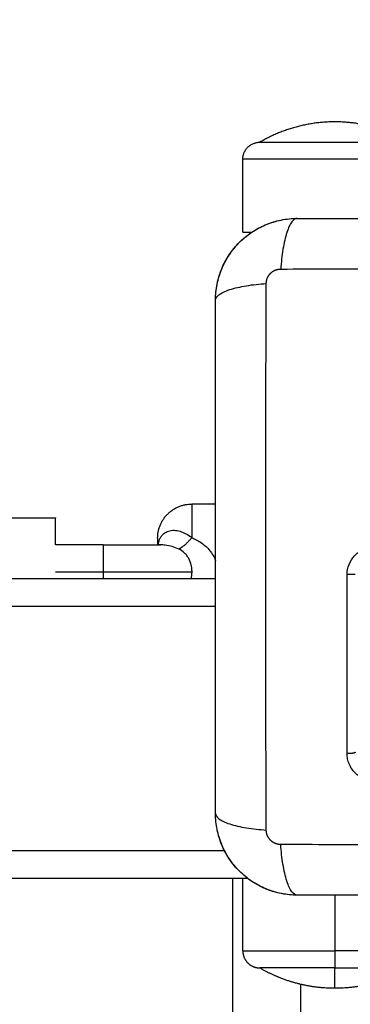
# Model space of a CAD drawing. Units: millimetres. Extents: x 119.67 to 127.71, y 1465.6 to 1475.28.
# Drawn here: x 124.08 to 124.13, y 1467.86 to 1468.01 of the extents above; entities that cross this region are included whole.
import ezdxf

# ---------------------------------------------------------------- set-up
doc = ezdxf.new("R2010")
doc.units = ezdxf.units.MM
doc.header["$PDSIZE"] = -1
doc.layers.add('DIASTASEIS', color=253, linetype='Continuous', lineweight=5)
doc.styles.get("Standard").update_dxf_attribs({"font": 'ARIALN.TTF'})
doc.dimstyles.get("Standard").update_dxf_attribs({"dimtxt": 0.18, "dimasz": 0.15, "dimexe": 0.1, "dimexo": 0, "dimgap": 0.09, "dimtad": 0, "dimtih": 1, "dimtoh": 1, "dimzin": 0, "dimdsep": 46, "dimtxsty": 'Standard', "dimblk": 'OBLIQUE', "dimcen": 0.09, "dimadec": 0, "dimazin": 0, "dimtfac": 1, "dimtofl": 0, "dimtmove": 0, "dimatfit": 3, "dimldrblk": 'OBLIQUE', "dimfxl": 1, "dimtolj": 1, "dimtzin": 0, "dimarcsym": 0})

# ---------------------------------------------------------------- blocks, each defined once
blk = doc.blocks.new('_Oblique')
at = {"color": 0, "linetype": 'ByBlock', "lineweight": -2}
blk.add_line((-0.5, -0.5), (0.5, 0.5), dxfattribs=at)
blk = doc.blocks.new('*D85')
at = {"layer": 'Defpoints', "color": 0}
for p in [(124.21107, 1468.40446), (122.20707, 1467.92603), (124.21107, 1467.92603)]:
    blk.add_point(p, dxfattribs=at)
at = {"layer": 'DIASTASEIS', "color": 0, "lineweight": -2}
for p, q in [((122.20707, 1467.92603), (122.20707, 1468.50446)), ((124.21107, 1467.92603), (124.21107, 1468.50446)), ((122.20707, 1468.40446), (122.92637, 1468.40446)), ((124.21107, 1468.40446), (123.49178, 1468.40446))]:
    blk.add_line(p, q, dxfattribs=at)
at = {"layer": 'DIASTASEIS', "color": 0, "linetype": 'ByBlock', "lineweight": -2, "xscale": 0.15, "yscale": 0.15, "zscale": 0.15, "rotation": 180}
blk.add_blockref('_Oblique', (122.20707, 1468.40446), dxfattribs=at)
at = {"layer": 'DIASTASEIS', "color": 0, "linetype": 'ByBlock', "lineweight": -2, "xscale": 0.15, "yscale": 0.15, "zscale": 0.15}
blk.add_blockref('_Oblique', (124.21107, 1468.40446), dxfattribs=at)
at = {"layer": 'DIASTASEIS', "color": 0, "insert": (123.20907, 1468.40446), "char_height": 0.18, "attachment_point": 5}
blk.add_mtext('\\A1;2.00', dxfattribs=at)
blk = doc.blocks.new('A033_TOP')
for points, weights in [([(124.12907, 1467.98998), (124.12317, 1467.98998), (124.11807, 1467.98698)], [1, 0.964763821238, 1]), ([(124.14007, 1467.98698), (124.13498, 1467.98998), (124.12907, 1467.98998)], [1, 0.964763821238, 1]), ([(124.11557, 1467.98448), (124.11557, 1467.98698), (124.11807, 1467.98698)], [1, 0.707106781187, 1]), ([(124.11557, 1467.97378), (124.11557, 1467.97378), (124.11694, 1467.97378)], [1, 0.912703502527, 0.877444252634]), ([(124.10307, 1467.92878), (124.10308, 1467.93378), (124.10807, 1467.93378)], [1, 0.707137298106, 1]), ([(124.10807, 1467.93378), (124.10807, 1467.93378), (124.10807, 1467.92884)], [1, 0.867681302753, 1]), ([(124.08807, 1467.92778), (124.08807, 1467.93178), (124.08807, 1467.93178)], [0.868347467539, 0.807007258552, 1]), ([(124.10807, 1467.92884), (124.10699, 1467.92752), (124.10617, 1467.92715)], [1, 0.936418779047, 1]), ([(124.09507, 1467.92778), (124.0913, 1467.92778), (124.08807, 1467.92778)], [1, 0.896234970687, 0.865992854277]), ([(124.09507, 1467.92778), (124.09507, 1467.92778), (124.09507, 1467.92378)], [1, 0.707106781187, 1]), ([(124.09507, 1467.92778), (124.09979, 1467.92778), (124.10348, 1467.92778)], [1, 0.873664262037, 0.856315128484]), ([(124.10307, 1467.92878), (124.10307, 1467.92878), (124.10307, 1467.92777)], [1, 0.926738897283, 0.954946247689]), ([(124.09507, 1467.92378), (124.09142, 1467.92378), (124.08807, 1467.92378)], [1, 0.920427723298, 0.884091321057]), ([(124.10812, 1467.92378), (124.1029, 1467.92378), (124.09507, 1467.92378)], [1, 0.912870929175, 1]), ([(124.09507, 1467.92378), (124.09507, 1467.92327), (124.09507, 1467.92278)], [1, 0.950017817552, 0.917094538499]), ([(124.11557, 1467.86808), (124.11557, 1467.86808), (124.12907, 1467.86808)], [1, 0.707106781187, 1]), ([(124.14257, 1467.86808), (124.14257, 1467.86808), (124.12907, 1467.86808)], [1, 0.707106781187, 1]), ([(124.12907, 1467.86808), (124.12907, 1467.86558), (124.12907, 1467.86558)], [1, 0.707106781187, 1]), ([(124.12907, 1467.86558), (124.11807, 1467.86558), (124.11807, 1467.86558)], [1, 0.707106781187, 1]), ([(124.12907, 1467.86558), (124.14007, 1467.86558), (124.14007, 1467.86558)], [1, 0.707106781187, 1]), ([(124.12907, 1467.86258), (124.12907, 1467.86258), (124.12907, 1467.86558)], [1, 0.964763821238, 1])]:
    blk.add_rational_spline(points, weights, degree=2)
for points, weights, degree, knots in [([(124.11807, 1467.98698), (124.11807, 1467.98698), (124.12907, 1467.98698), (124.14007, 1467.98698), (124.14007, 1467.98698)], [1, 0.707106781187, 1, 0.707106781187, 1], 2, [-34.557519, -34.557519, -34.557519, -17.27876, -17.27876, 0, 0, 0]), ([(124.14257, 1467.98448), (124.14257, 1467.98448), (124.12907, 1467.98448), (124.11557, 1467.98448), (124.11557, 1467.98448)], [1, 0.707106781187, 1, 0.707106781187, 1], 2, [0, 0, 0, 21.20575, 21.20575, 42.411501, 42.411501, 42.411501]), ([(124.11902, 1467.96621), (124.11902, 1467.96648), (124.1191, 1467.96689), (124.11936, 1467.9674), (124.11964, 1467.96773), (124.11998, 1467.96801), (124.12048, 1467.96826), (124.12088, 1467.96834), (124.12114, 1467.96834)], [0.999998587727, 0.999998653903, 0.999998733883, 0.999998789691, 0.999998803595, 0.999998787858, 0.999998730714, 0.999998651809, 0.999998587727], 3, [-3.406541, -3.406541, -3.406541, -3.406541, -2.56158, -2.128809, -1.689511, -1.250424, -0.818281, 0, 0, 0, 0]), ([(124.13207, 1467.92344), (124.13207, 1467.92343), (124.13171, 1467.92342), (124.13135, 1467.92342), (124.13088, 1467.92342)], [1, 0.904209475482, 1, 0.904209475482, 1], 2, [0, 0, 0, 0.882542, 0.882542, 1.765085, 1.765085, 1.765085]), ([(124.13207, 1467.89728), (124.13207, 1467.89719), (124.13171, 1467.89714), (124.13135, 1467.89708), (124.13088, 1467.8971)], [1, 0.904572413577, 1, 0.904572413577, 1], 2, [0.000179, 0.000179, 0.000179, 0.88102, 0.88102, 1.761862, 1.761862, 1.761862]), ([(124.12114, 1467.88372), (124.12087, 1467.88372), (124.12046, 1467.8838), (124.11996, 1467.88407), (124.11962, 1467.88435), (124.11935, 1467.88469), (124.11909, 1467.88518), (124.11902, 1467.88559), (124.11902, 1467.88585)], [0.999998587727, 0.999998653903, 0.999998733883, 0.999998789691, 0.999998803595, 0.999998787858, 0.999998730714, 0.999998651809, 0.999998587727], 3, [-3.406541, -3.406541, -3.406541, -3.406541, -2.56158, -2.128809, -1.689511, -1.250424, -0.818281, 0, 0, 0, 0]), ([(124.11557, 1467.86808), (124.11557, 1467.86705), (124.11631, 1467.86631), (124.11704, 1467.86558), (124.11807, 1467.86558)], [1, 0.853553390593, 0.853553390593, 0.853553390593, 1], 2, [0, 0, 0, 2.071068, 2.071068, 4.142136, 4.142136, 4.142136]), ([(124.12907, 1467.86258), (124.12494, 1467.86258), (124.1211, 1467.8641), (124.11953, 1467.86472), (124.11807, 1467.86558)], [1, 0.926776695297, 0.890165042945, 0.876026178358, 0.86734752873], 2, [34.480364, 34.480364, 34.480364, 42.745918, 42.745918, 46.211783, 46.211783, 46.211783]), ([(124.14007, 1467.86558), (124.13862, 1467.86472), (124.13705, 1467.8641), (124.13321, 1467.86258), (124.12907, 1467.86258)], [0.86734752873, 0.876026178358, 0.890165042945, 0.926776695297, 1], 2, [22.748944, 22.748944, 22.748944, 26.214809, 26.214809, 34.480364, 34.480364, 34.480364])]:
    blk.add_rational_spline(points, weights, degree=degree, knots=knots)
for points, degree in [([(124.11557, 1467.97378), (124.11557, 1467.97913), (124.11557, 1467.98448)], 2), ([(124.11901, 1467.97488), (124.1197, 1467.97516), (124.1204, 1467.97538), (124.12113, 1467.97553)], 3), ([(124.11509, 1467.97227), (124.11562, 1467.9728), (124.1162, 1467.97328), (124.11683, 1467.97371)], 3), ([(124.11691, 1467.97376), (124.11753, 1467.97417), (124.11818, 1467.97452), (124.11886, 1467.97482)], 3), ([(124.11181, 1467.96612), (124.11195, 1467.96685), (124.11216, 1467.96756), (124.11244, 1467.96825)], 3), ([(124.11157, 1467.96378), (124.11157, 1467.96454), (124.11165, 1467.9653), (124.11179, 1467.96604)], 3), ([(124.11157, 1467.93378), (124.10982, 1467.93378), (124.10807, 1467.93378)], 2), ([(123.97082, 1467.93178), (124.02945, 1467.93178), (124.08807, 1467.93178)], 2), ([(124.10307, 1467.92878), (124.10307, 1467.92878), (124.10307, 1467.92878)], 2), ([(124.10348, 1467.92778), (124.10339, 1467.92778), (124.1033, 1467.92778), (124.10322, 1467.92777)], 3), ([(124.10323, 1467.92779), (124.10323, 1467.92778), (124.10323, 1467.92778), (124.10323, 1467.92777)], 3), ([(124.10348, 1467.92778), (124.10348, 1467.92778), (124.10348, 1467.92778), (124.10348, 1467.92778)], 3), ([(124.10801, 1467.92278), (124.10808, 1467.92311), (124.10812, 1467.92344), (124.10812, 1467.92378)], 3), ([(124.13088, 1467.8971), (124.13088, 1467.90587), (124.13088, 1467.91465), (124.13088, 1467.92342)], 3), ([(124.11157, 1467.92278), (123.20907, 1467.92278), (122.30657, 1467.92278)], 2), ([(122.30657, 1467.91878), (123.20907, 1467.91878), (124.11157, 1467.91878)], 2), ([(124.10307, 1467.91878), (124.10307, 1467.91878), (124.10307, 1467.91878)], 2), ([(124.11248, 1467.88372), (124.11219, 1467.8844), (124.11198, 1467.88511), (124.11183, 1467.88583)], 3), ([(124.11291, 1467.88278), (123.20907, 1467.88278), (122.30524, 1467.88278)], 2), ([(124.11509, 1467.8798), (124.11455, 1467.88033), (124.11407, 1467.88091), (124.11365, 1467.88154)], 3), ([(122.30191, 1467.87878), (123.20908, 1467.87878), (124.11624, 1467.87878)], 2), ([(124.11407, 1467.87878), (124.11407, 1467.57378), (124.11407, 1467.26878)], 2), ([(124.11557, 1467.86808), (124.11557, 1467.87343), (124.11557, 1467.87878)], 2), ([(124.12357, 1467.87628), (124.12281, 1467.87628), (124.12206, 1467.87635), (124.12131, 1467.8765)], 3), ([(124.12907, 1467.87628), (124.12907, 1467.87218), (124.12907, 1467.86808)], 2), ([(124.12407, 1467.2844), (124.12407, 1467.57378), (124.12407, 1467.86317)], 2)]:
    blk.add_open_spline(points, degree=degree)
for points, knots in [([(124.11157, 1467.96378), (124.11157, 1467.96459), (124.11166, 1467.96539), (124.11189, 1467.96653), (124.11198, 1467.9669), (124.11215, 1467.96745), (124.11221, 1467.96763), (124.1123, 1467.9679), (124.11235, 1467.96803), (124.11241, 1467.96818), (124.11244, 1467.96825), (124.11245, 1467.96829), (124.11246, 1467.96831), (124.11308, 1467.96982), (124.11398, 1467.97116), (124.11564, 1467.97282), (124.11625, 1467.97332), (124.11724, 1467.97398), (124.11758, 1467.97419), (124.11811, 1467.97447), (124.11838, 1467.9746), (124.1187, 1467.97475), (124.11886, 1467.97482), (124.11893, 1467.97484), (124.11897, 1467.97486), (124.119, 1467.97487), (124.11971, 1467.97517), (124.12044, 1467.97539), (124.12197, 1467.9757), (124.12276, 1467.97578), (124.12357, 1467.97578)], [-18.903298, -18.903298, -18.903298, -18.903298, -16.540386, -16.540386, -15.35893, -15.35893, -14.768202, -14.768202, -14.472838, -14.325156, -14.251315, -14.251315, -14.177474, -14.177474, -9.451649, -9.451649, -7.088737, -7.088737, -5.907281, -5.907281, -5.316553, -5.021189, -4.873507, -4.799666, -4.799666, -4.725825, -4.725825, -2.362912, -2.362912, 0, 0, 0, 0]), ([(124.12357, 1467.97578), (124.12332, 1467.97578), (124.12305, 1467.97562), (124.12265, 1467.9751), (124.12252, 1467.97488), (124.12227, 1467.97436), (124.12215, 1467.97405), (124.12193, 1467.97336), (124.12182, 1467.97297), (124.12163, 1467.97215), (124.12154, 1467.9717), (124.12132, 1467.97032), (124.12121, 1467.96932), (124.12114, 1467.96834)], [0, 0, 0, 0, 3.288716, 3.288716, 4.933073, 4.933073, 6.577431, 6.577431, 8.221789, 8.221789, 9.866147, 9.866147, 13.154862, 13.154862, 13.154862, 13.154862]), ([(124.12123, 1467.97555), (124.12123, 1467.97555), (124.12123, 1467.97555), (124.122, 1467.9757), (124.12278, 1467.97578), (124.12357, 1467.97578)], [-2.361994, -2.361994, -2.361994, -2.361994, -2.359997, -2.359997, -0.003994, -0.003994, -0.003994, -0.003994]), ([(124.12357, 1467.97578), (124.12669, 1467.97578), (124.13137, 1467.97578), (124.13603, 1467.97578), (124.13797, 1467.97578), (124.13836, 1467.97578), (124.13915, 1467.97578), (124.14033, 1467.97578), (124.14151, 1467.97578), (124.14546, 1467.97578), (124.14861, 1467.97578), (124.15339, 1467.97578), (124.15577, 1467.97578), (124.15815, 1467.97578), (124.15974, 1467.97578), (124.16053, 1467.97578), (124.16765, 1467.97578), (124.17478, 1467.97578), (124.18202, 1467.97578), (124.18291, 1467.97578), (124.18311, 1467.97578), (124.18321, 1467.97578), (124.1835, 1467.97578), (124.18408, 1467.97578), (124.18622, 1467.97578), (124.19128, 1467.97578), (124.19595, 1467.97578), (124.19907, 1467.97578)], [0, 0, 0, 0, 9.545659, 14.318488, 14.318488, 15.511695, 15.511695, 16.704903, 19.091317, 19.091317, 28.636976, 28.636976, 33.409805, 35.79622, 35.79622, 38.182634, 38.182634, 57.273951, 59.660366, 59.958668, 59.958668, 60.25697, 60.25697, 60.853573, 62.046781, 66.81961, 76.365269, 76.365269, 76.365269, 76.365269]), ([(124.11248, 1467.96836), (124.11249, 1467.96837), (124.11249, 1467.96837), (124.11279, 1467.9691), (124.11316, 1467.96979), (124.11403, 1467.97109), (124.11451, 1467.97168), (124.11506, 1467.97223)], [-14.171178, -14.171178, -14.171178, -14.171178, -14.15998, -14.15998, -11.799984, -11.799984, -9.487198, -9.487198, -9.487198, -9.487198]), ([(124.12114, 1467.96834), (124.12606, 1467.96836), (124.1393, 1467.9684), (124.16132, 1467.96844), (124.18335, 1467.9684), (124.19659, 1467.96836), (124.2015, 1467.96834)], [0, 0, 0, 0, 15.335891, 40.710981, 66.086071, 81.421962, 81.421962, 81.421962, 81.421962]), ([(124.11157, 1467.96378), (124.11157, 1467.96404), (124.11173, 1467.96431), (124.11225, 1467.9647), (124.11247, 1467.96483), (124.113, 1467.96508), (124.1133, 1467.9652), (124.114, 1467.96543), (124.11438, 1467.96553), (124.11521, 1467.96572), (124.11565, 1467.96581), (124.11704, 1467.96604), (124.11803, 1467.96615), (124.11902, 1467.96621)], [-13.155071, -13.155071, -13.155071, -13.155071, -9.866303, -9.866303, -8.221919, -8.221919, -6.577535, -6.577535, -4.933151, -4.933151, -3.288768, -3.288768, 0, 0, 0, 0]), ([(124.11902, 1467.88585), (124.119, 1467.89077), (124.11895, 1467.904), (124.11892, 1467.92603), (124.11895, 1467.94806), (124.119, 1467.96129), (124.11902, 1467.96621)], [0, 0, 0, 0, 15.335891, 40.710981, 66.086071, 81.421962, 81.421962, 81.421962, 81.421962]), ([(124.11157, 1467.88828), (124.11157, 1467.8914), (124.11157, 1467.89607), (124.11157, 1467.90074), (124.11157, 1467.90268), (124.11157, 1467.90306), (124.11157, 1467.90385), (124.11157, 1467.90503), (124.11157, 1467.90622), (124.11157, 1467.91016), (124.11157, 1467.91332), (124.11157, 1467.91809), (124.11157, 1467.92048), (124.11157, 1467.92286), (124.11157, 1467.92445), (124.11157, 1467.92524), (124.11157, 1467.93236), (124.11157, 1467.93949), (124.11157, 1467.94673), (124.11157, 1467.94762), (124.11157, 1467.94782), (124.11157, 1467.94791), (124.11157, 1467.94821), (124.11157, 1467.94879), (124.11157, 1467.95093), (124.11157, 1467.95598), (124.11157, 1467.96066), (124.11157, 1467.96378)], [0, 0, 0, 0, 9.545659, 14.318488, 14.318488, 15.511695, 15.511695, 16.704903, 19.091317, 19.091317, 28.636976, 28.636976, 33.409805, 35.79622, 35.79622, 38.182634, 38.182634, 57.273951, 59.660366, 59.958668, 59.958668, 60.25697, 60.25697, 60.853573, 62.046781, 66.81961, 76.365269, 76.365269, 76.365269, 76.365269]), ([(124.10314, 1467.92778), (124.10314, 1467.9278), (124.10315, 1467.92782), (124.10318, 1467.92801), (124.10322, 1467.92818), (124.10332, 1467.92849), (124.10338, 1467.92864), (124.10352, 1467.9289), (124.1036, 1467.92903), (124.10378, 1467.92925), (124.10387, 1467.92935), (124.10418, 1467.92961), (124.10442, 1467.92974), (124.10481, 1467.92986), (124.10494, 1467.92988), (124.10521, 1467.92992), (124.10535, 1467.92993), (124.10578, 1467.92992), (124.10607, 1467.92987), (124.10651, 1467.92973), (124.10666, 1467.92968), (124.10695, 1467.92956), (124.10709, 1467.92949), (124.10752, 1467.92925), (124.10781, 1467.92906), (124.10807, 1467.92884)], [-7.827568, -7.827568, -7.827568, -7.827568, -7.765241, -7.765241, -7.210581, -7.210581, -6.655921, -6.655921, -6.101261, -6.101261, -5.546601, -5.546601, -4.437281, -4.437281, -3.882621, -3.882621, -3.327961, -3.327961, -2.21864, -2.21864, -1.66398, -1.66398, -1.10932, -1.10932, 0, 0, 0, 0]), ([(124.10807, 1467.92884), (124.10859, 1467.92863), (124.10908, 1467.92837), (124.10976, 1467.92789), (124.10997, 1467.92772), (124.11038, 1467.92734), (124.11056, 1467.92714), (124.11091, 1467.92671), (124.11106, 1467.92648), (124.11134, 1467.92599), (124.11146, 1467.92573), (124.11156, 1467.92544), (124.11157, 1467.92542), (124.11157, 1467.9254)], [-13.759456, -13.759456, -13.759456, -13.759456, -12.039524, -12.039524, -11.179558, -11.179558, -10.319592, -10.319592, -9.459626, -9.459626, -8.59966, -8.59966, -8.530839, -8.530839, -8.530839, -8.530839]), ([(124.10322, 1467.92777), (124.10322, 1467.92778), (124.10323, 1467.92778), (124.10323, 1467.92779), (124.10324, 1467.9278), (124.10324, 1467.9278), (124.10324, 1467.9278), (124.10324, 1467.9278), (124.10324, 1467.9278)], [3.1727961, 3.1727961, 3.1727961, 3.1727961, 3.4987186, 3.4987186, 3.8301615, 3.8301615, 3.8301615, 4.0247967, 4.0247967, 4.0247967, 4.0247967]), ([(124.10348, 1467.92778), (124.10342, 1467.92778), (124.10337, 1467.92778), (124.10332, 1467.92777), (124.1033, 1467.92777), (124.10328, 1467.92777), (124.10324, 1467.92776), (124.10323, 1467.92776), (124.10322, 1467.92776)], [0.001104, 0.001104, 0.001104, 0.001104, 0.506116, 0.506116, 0.506116, 0.828334, 0.828334, 1.093684, 1.093684, 1.093684, 1.093684]), ([(124.10322, 1467.92777), (124.10322, 1467.92777), (124.10322, 1467.92777), (124.10322, 1467.92777), (124.10322, 1467.92777), (124.10322, 1467.92777), (124.10322, 1467.92777)], [3.16017631, 3.16017631, 3.16017631, 3.16017631, 3.16442093, 3.16442093, 3.16442093, 3.17275259, 3.17275259, 3.17275259, 3.17275259]), ([(124.10324, 1467.9278), (124.10324, 1467.9278), (124.10324, 1467.9278), (124.10323, 1467.92779), (124.10323, 1467.92778), (124.10323, 1467.92778), (124.10323, 1467.92777)], [4.0608269, 4.0608269, 4.0608269, 4.0608269, 4.4770152, 4.4770152, 4.4770152, 4.6204756, 4.6204756, 4.6204756, 4.6204756]), ([(124.10617, 1467.92715), (124.10585, 1467.9273), (124.10552, 1467.92743), (124.10486, 1467.92762), (124.10452, 1467.92769), (124.10395, 1467.92777), (124.10371, 1467.92778), (124.10348, 1467.92778)], [0, 0, 0, 0, 1.053563, 1.053563, 2.107126, 2.107126, 2.845156, 2.845156, 2.845156, 2.845156]), ([(124.13088, 1467.92342), (124.13088, 1467.92392), (124.13098, 1467.92443), (124.13135, 1467.92536), (124.13162, 1467.9258), (124.13213, 1467.92635), (124.13232, 1467.92651), (124.13272, 1467.92681), (124.13294, 1467.92694), (124.13362, 1467.92727), (124.13409, 1467.92739), (124.1346, 1467.92743)], [0, 0, 0, 0, 1.522313, 1.522313, 3.044625, 3.044625, 3.805781, 3.805781, 4.566938, 4.566938, 6.08925, 6.08925, 6.08925, 6.08925]), ([(124.10812, 1467.92378), (124.10812, 1467.92395), (124.10811, 1467.92413), (124.10807, 1467.92448), (124.10804, 1467.92465), (124.10792, 1467.92515), (124.1078, 1467.92547), (124.10756, 1467.92592), (124.10747, 1467.92606), (124.10727, 1467.92633), (124.10715, 1467.92646), (124.10677, 1467.92681), (124.10649, 1467.927), (124.10617, 1467.92715)], [-4.189606, -4.189606, -4.189606, -4.189606, -3.665905, -3.665905, -3.142204, -3.142204, -2.094803, -2.094803, -1.571102, -1.571102, -1.047401, -1.047401, 0, 0, 0, 0]), ([(124.13491, 1467.89308), (124.13465, 1467.89308), (124.13439, 1467.8931), (124.13387, 1467.8932), (124.13362, 1467.89328), (124.13288, 1467.89358), (124.13244, 1467.89388), (124.13187, 1467.89444), (124.13171, 1467.89465), (124.13141, 1467.89509), (124.13129, 1467.89533), (124.13109, 1467.89581), (124.13101, 1467.89606), (124.13091, 1467.89658), (124.13088, 1467.89684), (124.13088, 1467.8971)], [0, 0, 0, 0, 0.797243, 0.797243, 1.594485, 1.594485, 3.18897, 3.18897, 3.986213, 3.986213, 4.783455, 4.783455, 5.580698, 5.580698, 6.37794, 6.37794, 6.37794, 6.37794]), ([(124.12357, 1467.87628), (124.12276, 1467.87628), (124.12197, 1467.87636), (124.12083, 1467.87659), (124.12045, 1467.87669), (124.1199, 1467.87685), (124.11972, 1467.87691), (124.11946, 1467.87701), (124.11932, 1467.87706), (124.11917, 1467.87712), (124.11911, 1467.87714), (124.11906, 1467.87716), (124.11904, 1467.87717), (124.11754, 1467.87779), (124.11619, 1467.87869), (124.11454, 1467.88035), (124.11403, 1467.88096), (124.11337, 1467.88195), (124.11317, 1467.88229), (124.11289, 1467.88282), (124.11275, 1467.88308), (124.11261, 1467.8834), (124.11254, 1467.88356), (124.11251, 1467.88363), (124.11249, 1467.88368), (124.11248, 1467.88371), (124.11219, 1467.88442), (124.11196, 1467.88515), (124.11166, 1467.88668), (124.11157, 1467.88747), (124.11157, 1467.88828)], [-18.903298, -18.903298, -18.903298, -18.903298, -16.540386, -16.540386, -15.35893, -15.35893, -14.768202, -14.768202, -14.472838, -14.325156, -14.251315, -14.251315, -14.177474, -14.177474, -9.451649, -9.451649, -7.088737, -7.088737, -5.907281, -5.907281, -5.316553, -5.021189, -4.873507, -4.799666, -4.799666, -4.725825, -4.725825, -2.362912, -2.362912, 0, 0, 0, 0]), ([(124.11157, 1467.88828), (124.11157, 1467.88803), (124.11173, 1467.88776), (124.11225, 1467.88736), (124.11247, 1467.88723), (124.113, 1467.88698), (124.1133, 1467.88686), (124.114, 1467.88663), (124.11438, 1467.88653), (124.11521, 1467.88634), (124.11565, 1467.88625), (124.11704, 1467.88602), (124.11803, 1467.88592), (124.11902, 1467.88585)], [0, 0, 0, 0, 3.288716, 3.288716, 4.933073, 4.933073, 6.577431, 6.577431, 8.221789, 8.221789, 9.866147, 9.866147, 13.154862, 13.154862, 13.154862, 13.154862]), ([(124.11181, 1467.88594), (124.11181, 1467.88594), (124.11181, 1467.88594), (124.11165, 1467.88671), (124.11157, 1467.88749), (124.11157, 1467.88828)], [7.078003, 7.078003, 7.078003, 7.078003, 7.079992, 7.079992, 9.435985, 9.435985, 9.435985, 9.435985]), ([(124.1136, 1467.88161), (124.1136, 1467.88161), (124.1136, 1467.88161), (124.11318, 1467.88223), (124.11283, 1467.88288), (124.11254, 1467.88357)], [2.359938, 2.359938, 2.359938, 2.359938, 2.359997, 2.359997, 4.586718, 4.586718, 4.586718, 4.586718]), ([(124.12357, 1467.87628), (124.12332, 1467.87628), (124.12305, 1467.87644), (124.12265, 1467.87696), (124.12252, 1467.87718), (124.12227, 1467.8777), (124.12215, 1467.87801), (124.12193, 1467.8787), (124.12182, 1467.87909), (124.12163, 1467.87991), (124.12154, 1467.88036), (124.12132, 1467.88174), (124.12121, 1467.88274), (124.12114, 1467.88372)], [-13.155071, -13.155071, -13.155071, -13.155071, -9.866303, -9.866303, -8.221919, -8.221919, -6.577535, -6.577535, -4.933151, -4.933151, -3.288768, -3.288768, 0, 0, 0, 0]), ([(124.2015, 1467.88372), (124.19659, 1467.8837), (124.18335, 1467.88366), (124.16132, 1467.88363), (124.1393, 1467.88366), (124.12606, 1467.8837), (124.12114, 1467.88372)], [0, 0, 0, 0, 15.335891, 40.710981, 66.086071, 81.421962, 81.421962, 81.421962, 81.421962]), ([(124.11899, 1467.87719), (124.11899, 1467.87719), (124.11899, 1467.87719), (124.11825, 1467.8775), (124.11756, 1467.87787), (124.11625, 1467.87874), (124.11565, 1467.87924), (124.11509, 1467.8798)], [4.708797, 4.708797, 4.708797, 4.708797, 4.719995, 4.719995, 7.079992, 7.079992, 9.43999, 9.43999, 9.43999, 9.43999]), ([(124.12124, 1467.87651), (124.12124, 1467.87651), (124.12123, 1467.87651), (124.1205, 1467.87666), (124.11979, 1467.87687), (124.11911, 1467.87714)], [2.357323, 2.357323, 2.357323, 2.357323, 2.359997, 2.359997, 4.586778, 4.586778, 4.586778, 4.586778]), ([(124.19907, 1467.87628), (124.19595, 1467.87628), (124.19128, 1467.87628), (124.18662, 1467.87628), (124.18468, 1467.87628), (124.18429, 1467.87628), (124.1835, 1467.87628), (124.18232, 1467.87628), (124.18114, 1467.87628), (124.17719, 1467.87628), (124.17404, 1467.87628), (124.16926, 1467.87628), (124.16688, 1467.87628), (124.1645, 1467.87628), (124.16291, 1467.87628), (124.16212, 1467.87628), (124.155, 1467.87628), (124.14787, 1467.87628), (124.14063, 1467.87628), (124.13974, 1467.87628), (124.13954, 1467.87628), (124.13944, 1467.87628), (124.13915, 1467.87628), (124.13857, 1467.87628), (124.13643, 1467.87628), (124.13137, 1467.87628), (124.1267, 1467.87628), (124.12357, 1467.87628)], [0, 0, 0, 0, 9.545659, 14.318488, 14.318488, 15.511695, 15.511695, 16.704903, 19.091317, 19.091317, 28.636976, 28.636976, 33.409805, 35.79622, 35.79622, 38.182634, 38.182634, 57.273951, 59.660366, 59.958668, 59.958668, 60.25697, 60.25697, 60.853573, 62.046781, 66.81961, 76.365269, 76.365269, 76.365269, 76.365269])]:
    blk.add_open_spline(points, degree=3, knots=knots)
blk = doc.blocks.new('A033_plan')
blk.add_blockref('A033_TOP', (0, 0))
blk = doc.blocks.new('*D89')
at = {"layer": 'Defpoints', "color": 0}
for p in [(125.71107, 1470.07734), (120.70707, 1467.57478), (125.71107, 1467.57478)]:
    blk.add_point(p, dxfattribs=at)
at = {"layer": 'DIASTASEIS', "color": 0, "lineweight": -2}
for p, q in [((120.70707, 1467.57478), (120.70707, 1470.17734)), ((125.71107, 1467.57478), (125.71107, 1470.17734)), ((120.70707, 1470.07734), (122.92759, 1470.07734)), ((125.71107, 1470.07734), (123.49055, 1470.07734))]:
    blk.add_line(p, q, dxfattribs=at)
at = {"layer": 'DIASTASEIS', "color": 0, "linetype": 'ByBlock', "lineweight": -2, "xscale": 0.15, "yscale": 0.15, "zscale": 0.15, "rotation": 180}
blk.add_blockref('_Oblique', (120.70707, 1470.07734), dxfattribs=at)
at = {"layer": 'DIASTASEIS', "color": 0, "linetype": 'ByBlock', "lineweight": -2, "xscale": 0.15, "yscale": 0.15, "zscale": 0.15}
blk.add_blockref('_Oblique', (125.71107, 1470.07734), dxfattribs=at)
at = {"layer": 'DIASTASEIS', "color": 0, "insert": (123.20907, 1470.07734), "char_height": 0.18, "attachment_point": 5}
blk.add_mtext('\\A1;5.00', dxfattribs=at)

msp = doc.modelspace()

# ---------------------------------------------------------------- block references
msp.add_blockref('A033_plan', (0, 0))

# ---------------------------------------------------------------- dimensions: what is measured, and where the dimension line sits
at = {"layer": 'DIASTASEIS'}
for base, p1, p2, picture, middle in [((125.71107, 1470.07734), (120.70707, 1467.57478), (125.71107, 1467.57478), '*D89', (123.20907, 1470.07734)), ((124.21107, 1468.40446), (122.20707, 1467.92603), (124.21107, 1467.92603), '*D85', (123.20907, 1468.40446))]:
    dim = msp.add_linear_dim(base=base, p1=p1, p2=p2, dimstyle='Standard', override={"dimrnd": 0.1, "dimtxsty": 'Standard', "dimldrblk": 'Oblique'}, dxfattribs=at)
    dim.commit()
    dim.dimension.update_dxf_attribs({"geometry": picture, "text_midpoint": middle})

doc.saveas('drawing.dxf')
